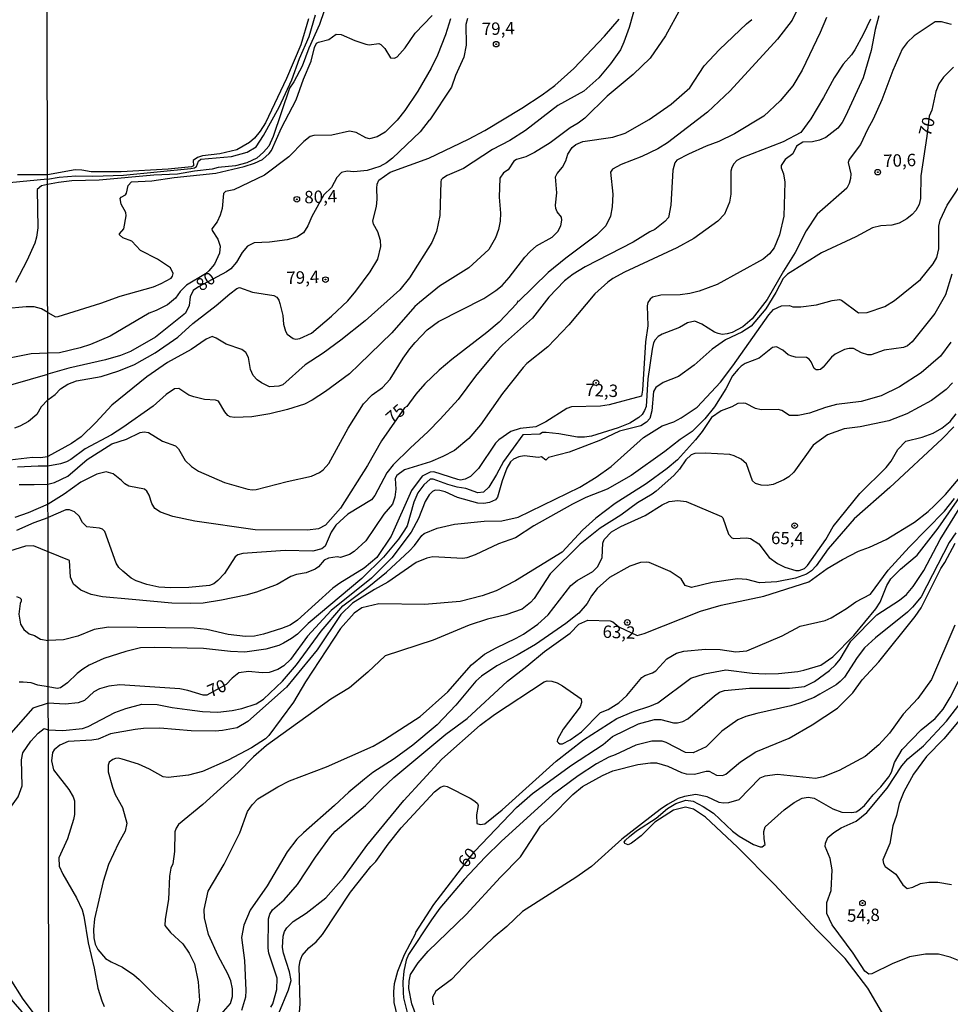
# Model space of a CAD drawing. Extents: x 183118 to 185535, y 1674282 to 1677059.
# Drawn here: x 183597 to 183785, y 1675658 to 1675857 of the extents above; entities that cross this region are included whole.
import ezdxf
from ezdxf.enums import TextEntityAlignment as Align

# ---------------------------------------------------------------- set-up
doc = ezdxf.new("R2010")
doc.units = 0
doc.header["$MEASUREMENT"] = 0
doc.layers.get('0').update_dxf_attribs({"linetype": 'CONTINUOUS'})
for name, color, linetype in [('IMAGEM', 7, 'CONTINUOUS'), ('V-CURVA_DE_NIVEL', 4, 'CONTINUOUS'), ('V-CURVA_MESTRA', 1, 'CONTINUOUS'), ('V-PONTO_DE_APARELHO', 4, 'CONTINUOUS'), ('V-TEXTO_DE_ALTIMETRIA', 7, 'CONTINUOUS'), ('X-LIMITE_1000', 7, 'CONTINUOUS')]:
    doc.layers.add(name, color=color, linetype=linetype)
picture_1 = doc.add_image_def('image1.jpg', size_in_pixel=(4027, 4628))

# ---------------------------------------------------------------- blocks, each defined once
blk = doc.blocks.new('805')
at = {"color": 0, "linetype": 'ByBlock', "lineweight": -2}
for radius in [0.562, 0.0806]:
    blk.add_circle((0, 0), radius, dxfattribs=at)

msp = doc.modelspace()

# ---------------------------------------------------------------- linework, layer by layer
at = {"layer": 'V-CURVA_DE_NIVEL'}
for points in [[(183723.25, 1675867.26), (183719.88, 1675855.28), (183718.82, 1675852.3), (183718.14, 1675850.81), (183716.13, 1675847.95), (183713.75, 1675845.13), (183710.78, 1675842.42), (183705.54, 1675839.57), (183699, 1675834.52), (183695.85, 1675832.48), (183692.33, 1675830.66), (183686.5, 1675826.89), (183683.21, 1675825.46), (183682.23, 1675824.86), (183681.97, 1675824.56), (183681.93, 1675824.16), (183681.7, 1675817.37), (183681, 1675814.16), (183680.06, 1675811.91), (183675.62, 1675804.8), (183673.66, 1675802.39), (183666.62, 1675796.14), (183661.75, 1675792.23), (183658.17, 1675789.61), (183654.53, 1675787.29), (183650, 1675783.26), (183649.21, 1675782.97), (183647.37, 1675782.84), (183645.72, 1675783.62), (183644.83, 1675784.25), (183644.05, 1675785.14), (183643.53, 1675786.35), (183643.1, 1675788.74), (183642.55, 1675789.73), (183641.73, 1675790.36), (183638.57, 1675791.43), (183636.56, 1675792.68), (183635.76, 1675792.96), (183634.6, 1675792.44), (183631.55, 1675790.39), (183626.79, 1675787.74), (183622.58, 1675784.86), (183615.54, 1675779.13), (183612.31, 1675775.64), (183609.37, 1675772.78), (183607.4, 1675771.38), (183602.64, 1675768.78)], [(183730.24, 1675859.11), (183727.25, 1675853.6), (183724.16, 1675849.12), (183720.69, 1675845.79), (183715.44, 1675841.47), (183710.98, 1675837.02), (183709.63, 1675835.97), (183707.99, 1675835.05), (183703.94, 1675832.02), (183700.78, 1675830.08), (183699.06, 1675829.23), (183697.18, 1675828.68), (183696.65, 1675828.34), (183695.46, 1675826.62), (183694.54, 1675825.96), (183693.8, 1675824.88), (183693.67, 1675821.06), (183693.96, 1675817.86), (183693.89, 1675816.21), (183693.53, 1675814.55), (183692.94, 1675812.9), (183691.58, 1675810.5), (183687.58, 1675806.82), (183681.67, 1675803.16), (183677.61, 1675799.87), (183676.68, 1675799.04), (183672.02, 1675793.7), (183665.46, 1675787.34), (183663.5, 1675785.48), (183658.67, 1675781.88), (183655.94, 1675780.12), (183654.43, 1675779.36), (183650.98, 1675778.27), (183647.39, 1675777.4), (183643.75, 1675776.81), (183640.31, 1675776.67), (183639.43, 1675776.81), (183638.91, 1675777.07), (183638.32, 1675777.79), (183637.05, 1675779.93), (183636.43, 1675780.16), (183634.25, 1675780.31), (183632.08, 1675780.8), (183631.09, 1675781.16), (183629.08, 1675782.47), (183628.16, 1675782.4), (183626.53, 1675781.31), (183623.86, 1675778.94), (183617.74, 1675774.61), (183615.47, 1675773.17), (183610.13, 1675770.33), (183607.28, 1675768.17), (183606.37, 1675767.68), (183605.19, 1675767.31), (183602.65, 1675766.84)], [(183658.39, 1675858.66), (183657.4, 1675855.87), (183655.28, 1675851.14), (183653.93, 1675847.5), (183652.26, 1675844.35), (183651.4, 1675843.07), (183648.07, 1675833.33), (183647.19, 1675831.36), (183646.15, 1675830.13), (183644.82, 1675828.93), (183642.78, 1675828), (183640.5, 1675827.41), (183636.96, 1675827.05), (183635.77, 1675826.75), (183632.23, 1675826.34), (183628.75, 1675825.69), (183623.99, 1675825.51), (183612.95, 1675824.5), (183607.49, 1675824.35), (183604.79, 1675824.03), (183602.56, 1675823.6)], [(183602.56, 1675824.68), (183604.91, 1675825.08), (183608.27, 1675825.39), (183611.71, 1675825.28), (183617.9, 1675825.49), (183631.48, 1675826.87), (183632.24, 1675827.01), (183632.6, 1675827.24), (183633.03, 1675828.36), (183633.52, 1675828.75), (183639.69, 1675829.28), (183642.84, 1675830.16), (183644.67, 1675831.22), (183646.16, 1675833.51), (183649.27, 1675839.21), (183651.84, 1675844.74), (183653.42, 1675849.06), (183655.36, 1675853.49), (183656.61, 1675857.83)], [(183683.88, 1675857.03), (183682.85, 1675853.83), (183681.24, 1675849.72), (183679.99, 1675847.08), (183677.27, 1675842.44), (183674.64, 1675838.54), (183673.07, 1675836.61), (183670.69, 1675834.2), (183669.06, 1675833.23), (183667.52, 1675832.85), (183666.8, 1675833.02), (183664.81, 1675834.09), (183663.51, 1675834.37), (183659.89, 1675833.58), (183656.32, 1675833.5), (183655.54, 1675833.31), (183654.29, 1675832.32), (183651.24, 1675829.21), (183646.34, 1675825.49), (183640.18, 1675822.59), (183638.45, 1675822.25), (183638.05, 1675821.83), (183637.77, 1675818.82), (183637.36, 1675817.48), (183636.8, 1675816.12), (183635.74, 1675814.67), (183635.77, 1675814.38), (183636.89, 1675812.62), (183637.4, 1675811.23), (183637.23, 1675809.78), (183636.27, 1675807.6), (183635.13, 1675806.25), (183634.4, 1675805.62), (183630.57, 1675803.35), (183629.29, 1675802.08), (183628.37, 1675800.69), (183626.79, 1675799.35), (183624.48, 1675798.2), (183623.06, 1675797.71), (183615.21, 1675793.03), (183611.21, 1675791.34), (183609.17, 1675790.68), (183604.95, 1675789.71), (183602.61, 1675789.62)], [(183759.74, 1675857.32), (183758.46, 1675854.3), (183754.8, 1675846.69), (183752.9, 1675843.55), (183750.35, 1675840.47), (183747.1, 1675837.39), (183741.14, 1675833.86), (183737.96, 1675832.3), (183735.45, 1675831.39), (183731.86, 1675829.74), (183729.53, 1675828.52), (183729.1, 1675828.02), (183728.7, 1675826.51), (183728.34, 1675819.44), (183727.86, 1675817), (183727.08, 1675816.17), (183725.07, 1675814.57), (183724.09, 1675814.11), (183720.7, 1675811.99), (183711.01, 1675807.06), (183708.58, 1675805.56), (183706.86, 1675804.19), (183703.67, 1675800.89), (183700.39, 1675796.69), (183694.38, 1675791.31), (183692.86, 1675789.73), (183688.92, 1675784.96), (183685.4, 1675780.28), (183681.75, 1675776.31), (183679.37, 1675773.83), (183675.7, 1675770.49), (183672.28, 1675767.08), (183670.99, 1675765.5), (183668.61, 1675760.92), (183667.89, 1675760.04), (183663.12, 1675757.13), (183660.71, 1675754.94), (183659.81, 1675753.56), (183658.58, 1675750.74), (183657.92, 1675750.17), (183656.06, 1675749.71), (183650.48, 1675749.86), (183641.95, 1675749.23), (183640.96, 1675748.93), (183640.44, 1675748.59), (183638.26, 1675745.2), (183636.94, 1675743.76), (183636.12, 1675743.14), (183635.27, 1675742.81), (183631.1, 1675742.39), (183627.47, 1675742.33), (183625.05, 1675742.47), (183622.59, 1675742.98), (183620.42, 1675743.7), (183619.46, 1675744.26), (183617.73, 1675745.66)], [(183656.42, 1675851.25), (183656.85, 1675852.1), (183657.22, 1675852.36), (183659.29, 1675852.87), (183660.77, 1675853.91), (183661.8, 1675853.89), (183664.56, 1675852.66), (183666.75, 1675851.92), (183667.44, 1675851.79), (183669.37, 1675852.03), (183669.83, 1675851.89), (183670.62, 1675851.06), (183671.77, 1675849.2), (183672.59, 1675849.11), (183673.09, 1675849.35), (183674.73, 1675851.16), (183676.71, 1675854.13), (183680.17, 1675857.7)], [(183770.28, 1675857.65), (183769.56, 1675854.89), (183768.74, 1675850.67), (183767.12, 1675845.11), (183763.54, 1675837.39), (183762.86, 1675836.15), (183761.98, 1675835.02), (183759.59, 1675833.11), (183758.27, 1675832.54), (183756.91, 1675832.22), (183754.97, 1675832.19), (183753.65, 1675831.37), (183752.89, 1675829.79), (183751.34, 1675828.64), (183750.54, 1675827.49), (183750.57, 1675826.97), (183751.06, 1675825.77), (183751.32, 1675824.09), (183751.09, 1675817.28), (183750.24, 1675813.5), (183749.12, 1675810.88), (183748.21, 1675809.64), (183746.92, 1675808.55), (183737.67, 1675803.48), (183734.02, 1675802.13), (183732.12, 1675801.67), (183730.21, 1675801.41), (183726.27, 1675801.29), (183724.58, 1675800.93), (183724.11, 1675800.54), (183723.68, 1675799.82), (183723.55, 1675799.16), (183723.66, 1675795.14), (183723.19, 1675791.88), (183722.6, 1675782.16), (183722.38, 1675780.97), (183715.85, 1675779.18), (183714.13, 1675778.95), (183708.3, 1675778.82), (183707.35, 1675778.49), (183703.06, 1675775.76), (183701.08, 1675774.75), (183697.91, 1675774.43), (183696.04, 1675773.83), (183693.6, 1675772.18), (183692.95, 1675771.48), (183689.49, 1675766.38), (183687.9, 1675764.77), (183686.84, 1675764.2), (183685.85, 1675764.01)], [(183602.63, 1675780.22), (183604.11, 1675781.32), (183605.2, 1675782.43), (183606.64, 1675783.39), (183608.42, 1675784.02), (183613.41, 1675784.93), (183616.98, 1675786.03), (183620.11, 1675787.37), (183624.3, 1675789.69), (183628.82, 1675792.88), (183631.86, 1675795.61), (183636.6, 1675799.26), (183639.32, 1675801.6), (183640.73, 1675802.66), (183641.26, 1675802.85), (183643.9, 1675801.89), (183648.25, 1675801.26), (183648.85, 1675800.89), (183649.24, 1675800.34), (183649.46, 1675799.62), (183650.03, 1675797.19), (183650.17, 1675795.44), (183650.57, 1675794.05), (183650.94, 1675793.43), (183652.09, 1675792.55), (183652.65, 1675792.45), (183653.47, 1675792.55), (183655.81, 1675793.68), (183659.82, 1675797.09), (183663.15, 1675800.19), (183664.79, 1675802.14), (183667.65, 1675806.04), (183669.18, 1675808.58), (183669.77, 1675811.1), (183669.72, 1675812.32), (183669.23, 1675814.06), (183668.34, 1675815.66), (183668.17, 1675816.28), (183668.91, 1675819.19), (183669.05, 1675820.69), (183668.97, 1675822.9), (183669.07, 1675823.72), (183669.4, 1675824.51), (183671.71, 1675826.13), (183679.52, 1675828.96), (183687.46, 1675832.74), (183690.79, 1675834.54), (183698.27, 1675839.04), (183702.36, 1675841.74), (183704.91, 1675843.62), (183708.77, 1675847.03), (183714.9, 1675853.54), (183717.86, 1675857)], [(183602.65, 1675763.18), (183603.99, 1675763.52), (183606.67, 1675764.83), (183610.59, 1675768.18), (183615.55, 1675771.31), (183618.51, 1675772.31), (183621.26, 1675773.66), (183622.08, 1675773.73), (183622.91, 1675773.62), (183625.77, 1675771.85), (183628.4, 1675770.96), (183629, 1675770.36), (183630.32, 1675768.01), (183631.59, 1675766.8), (183633.01, 1675765.83), (183638.25, 1675763.54), (183642.98, 1675762.23), (183643.87, 1675762.04), (183644.67, 1675762.11), (183650.94, 1675763.76), (183655.82, 1675764.84), (183657.46, 1675765.59), (183658.19, 1675766.12), (183659.28, 1675767.36), (183663.2, 1675774.48), (183666.29, 1675779.39), (183668.08, 1675781.22), (183670.11, 1675782.7), (183671.68, 1675784.35), (183674.28, 1675788.6), (183675.68, 1675790.53), (183676.7, 1675791.79), (183679.16, 1675794.31), (183681.41, 1675796.04), (183690.58, 1675800.67), (183693, 1675802.26), (183694.31, 1675803.3), (183695.72, 1675804.89), (183698.84, 1675808.96), (183699.93, 1675810.14), (183701.23, 1675811.26), (183704.4, 1675813.04), (183705.5, 1675814.13), (183706.13, 1675815.31), (183706.34, 1675816.47), (183706.23, 1675817.04), (183705.41, 1675818.11), (183705.12, 1675818.76), (183705.05, 1675819.49), (183705.3, 1675821.95), (183705.07, 1675825.16), (183705.4, 1675825.85), (183706.42, 1675827.11), (183707.1, 1675828.41), (183707.56, 1675829.74), (183708.42, 1675831.1), (183709.15, 1675831.67), (183710.58, 1675832.27), (183716.63, 1675833.2), (183719.08, 1675833.99), (183723.91, 1675836.74), (183728.35, 1675839.81), (183732.17, 1675843.12), (183735.02, 1675847.56), (183738.12, 1675850.88), (183743.55, 1675856), (183744.64, 1675856.89)], [(183768.61, 1675856.98), (183767.14, 1675853.89), (183765.43, 1675850.8), (183764.77, 1675849.77), (183763.1, 1675847.87), (183761.26, 1675845.11), (183759.13, 1675841.19), (183756.52, 1675836.85), (183754.51, 1675834.1), (183750.99, 1675832.22), (183742.61, 1675829), (183741.65, 1675828.46), (183741.03, 1675827.81), (183740.61, 1675827.09), (183740.44, 1675826.34), (183740.42, 1675821.67), (183740.17, 1675820.04), (183739.15, 1675817.63), (183737.78, 1675816.21), (183732.92, 1675812.76), (183729.53, 1675810.84), (183718.97, 1675805.94), (183716.62, 1675804.67), (183715.62, 1675803.96), (183712.98, 1675801.62), (183707.74, 1675795.36), (183703.47, 1675790.88), (183699.28, 1675787.56), (183698.49, 1675786.71), (183694.33, 1675781.47), (183689.92, 1675775.17), (183687.53, 1675772.44), (183684.65, 1675770.03), (183682.29, 1675768.81), (183679.8, 1675767.7), (183674.6, 1675766.09), (183673.04, 1675764.95), (183672.68, 1675764.32), (183672.83, 1675762.19), (183672.66, 1675760.62), (183672.15, 1675759.18), (183670.42, 1675757.18), (183666.76, 1675751.77), (183664.41, 1675749.61), (183663.48, 1675749.05), (183661.67, 1675748.45), (183661.01, 1675748.55), (183659.26, 1675748.29), (183658.4, 1675747.86), (183657.2, 1675746.55), (183656.57, 1675746.08), (183654.76, 1675745.3), (183652.8, 1675745.02), (183651.64, 1675744.62), (183648.87, 1675742.96), (183644.75, 1675741.45), (183642.56, 1675740.82), (183637.67, 1675739.8), (183633.95, 1675739.23), (183631.42, 1675739.12), (183627.61, 1675739.24), (183619.62, 1675739.93), (183613.67, 1675740.5), (183611.36, 1675740.99), (183609.26, 1675741.87), (183607.82, 1675743.08), (183607.2, 1675744.45), (183606.98, 1675747.85), (183602.67, 1675749.55)], [(183784.94, 1675855.89), (183782.91, 1675856.4), (183781.6, 1675856.42), (183777.37, 1675853.59), (183776, 1675852.23), (183774.99, 1675850.91), (183773.12, 1675846.61), (183770.86, 1675840.71), (183769.11, 1675836.78), (183767.98, 1675834.74), (183766.6, 1675831.69), (183764.28, 1675828.65), (183764.07, 1675828.1), (183764.6, 1675825.77), (183764.55, 1675824.84), (183764.31, 1675823.85), (183763.83, 1675822.89), (183757.82, 1675817.65), (183755.61, 1675814.31), (183753.4, 1675809.89), (183751.04, 1675806.19), (183747.72, 1675800.46), (183744.73, 1675796.53), (183742.82, 1675794.95), (183740.7, 1675793.8), (183739.66, 1675793.51), (183738.66, 1675793.42), (183737.83, 1675793.56), (183737.09, 1675793.85), (183734.55, 1675795.48), (183733.13, 1675796.05), (183731.69, 1675795.77), (183730.03, 1675794.78), (183726.53, 1675793.48), (183725.75, 1675792.96), (183725.12, 1675792.33), (183724.78, 1675791.7), (183724.54, 1675790.44), (183723.7, 1675784.44), (183723.3, 1675778.9), (183723.02, 1675778.05), (183722.52, 1675777.25), (183721.85, 1675776.62), (183720.04, 1675775.52), (183717.7, 1675774.6), (183712.28, 1675772.87), (183710.88, 1675772.67), (183709.49, 1675772.7), (183705.68, 1675773.39), (183703.15, 1675773.66), (183702.44, 1675773.62), (183701.9, 1675773.26), (183698.46, 1675773.19), (183694.54, 1675767.79), (183693.15, 1675765.16), (183691.56, 1675762.61), (183690.51, 1675761.63), (183689.35, 1675761.49), (183686.95, 1675762.34), (183685.2, 1675762.6), (183683.32, 1675763.16), (183680.35, 1675764.25), (183679.76, 1675764.22), (183678.47, 1675763.07), (183677.3, 1675761.43), (183676.49, 1675759.61), (183675.1, 1675754.81), (183674.57, 1675753.92), (183673.38, 1675752.12)], [(183602.6, 1675797.8), (183604.14, 1675796.93), (183604.71, 1675797.02), (183613.32, 1675799.72), (183617.24, 1675801.13), (183623.95, 1675803.03), (183625.5, 1675803.66), (183627.48, 1675804.74), (183627.8, 1675805.17), (183627.91, 1675805.72), (183627.37, 1675806.86), (183624.73, 1675808.59), (183621.3, 1675810.34), (183619.56, 1675812.2), (183617.73, 1675812.86), (183617.06, 1675813.49), (183617.06, 1675813.68), (183617.95, 1675814.71), (183618.45, 1675817.32), (183618.39, 1675817.97), (183617.44, 1675819.69), (183617.24, 1675820.82), (183617.4, 1675821.11), (183618.26, 1675821.52), (183618.52, 1675821.87), (183618.82, 1675823.44), (183619.53, 1675824.16), (183623.58, 1675824.38), (183628.14, 1675825.02), (183636.5, 1675825.89), (183642.21, 1675827.27), (183644.35, 1675827.91), (183645.95, 1675828.68), (183647.27, 1675829.86), (183647.76, 1675830.52), (183649.75, 1675835.03), (183652.73, 1675840.69), (183654.2, 1675844.88), (183655.78, 1675848.51), (183656.42, 1675851.25)], [(183602.56, 1675824.68), (183594.89, 1675823.99)], [(183602.56, 1675823.6), (183601.32, 1675823.37), (183600.45, 1675822.61), (183600.59, 1675814.9), (183600.37, 1675813.01), (183600.02, 1675811.83), (183598.41, 1675808.23), (183596.07, 1675803.86)], [(183602.72, 1675713.69), (183605.67, 1675713.51), (183609.59, 1675713.96), (183610.76, 1675714.36), (183616.17, 1675717.18), (183618.33, 1675718.01), (183621.61, 1675718.88), (183624.69, 1675718.81), (183627.68, 1675718.17), (183630.75, 1675717.75), (183633.84, 1675717.39), (183636.91, 1675717.24), (183639.84, 1675717.58), (183641.79, 1675717.98), (183644.63, 1675718.92), (183646.11, 1675719.85), (183649.94, 1675723.52), (183652.77, 1675726.76), (183657.79, 1675733.56), (183662.15, 1675738.66), (183667.37, 1675742.55), (183670.96, 1675745.48), (183675.57, 1675749.77), (183676.59, 1675750.85), (183678.08, 1675752.88), (183678.57, 1675753.29), (183681.15, 1675754.31), (183684.64, 1675755.13), (183690.64, 1675755.76), (183694.22, 1675755.79), (183697.53, 1675756.57), (183709.93, 1675762.6), (183713.27, 1675764.63), (183716.29, 1675766.76), (183722.78, 1675772.59), (183726.57, 1675775), (183728.88, 1675775.8), (183730.37, 1675776.56), (183733.59, 1675778.71), (183738.35, 1675783.81), (183740.84, 1675787.1), (183748.06, 1675797.34), (183749, 1675798.4), (183750.66, 1675799.2), (183752.25, 1675799.23), (183752.92, 1675798.96), (183754.52, 1675798.94), (183757.67, 1675799.39), (183760.85, 1675800.24), (183762.31, 1675800.44), (183762.71, 1675800.33), (183766.18, 1675797.75), (183767.94, 1675797.79), (183771.51, 1675799.04), (183773.46, 1675800.24), (183778.68, 1675804.51), (183781.22, 1675807.66), (183781.96, 1675808.92), (183782.4, 1675810.68), (183782.37, 1675815.21), (183782.64, 1675816.41), (183784.05, 1675819.44), (183787.88, 1675825.22)], [(183785, 1675805.54), (183783.73, 1675801.36), (183781.54, 1675797.6), (183776.97, 1675791.93), (183776.02, 1675791.09), (183775.25, 1675790.78), (183771.33, 1675790.24), (183768.71, 1675789.3), (183768.08, 1675789.27), (183766.76, 1675789.67), (183765.16, 1675790.55), (183764.28, 1675790.56), (183763.35, 1675790.35), (183761.49, 1675789.41), (183760.72, 1675788.8), (183759.07, 1675786.78), (183758.5, 1675786.35), (183758.1, 1675786.25), (183757.62, 1675786.26), (183757.21, 1675786.55), (183756.61, 1675787.9), (183756.22, 1675788.4), (183755.66, 1675788.76), (183753.46, 1675788.85), (183752.72, 1675789.02), (183752.01, 1675789.28), (183750.87, 1675790.21), (183749.64, 1675790.89), (183748.83, 1675790.76), (183746.1, 1675788.6), (183743.3, 1675787.53), (183742.5, 1675787.03), (183741.86, 1675786.39), (183740.78, 1675785.05), (183739.42, 1675782.41), (183737.15, 1675778.82), (183735.16, 1675776.37), (183733.51, 1675774.69), (183732.58, 1675773.85), (183730.19, 1675772.24), (183727.12, 1675769.81), (183720.32, 1675764.95), (183715.47, 1675762.21), (183711.17, 1675760.53)], [(183602.6, 1675797.8), (183601.37, 1675798.54), (183599.85, 1675798.95), (183598.27, 1675798.95), (183593.85, 1675798.53), (183582.48, 1675797.06), (183575.93, 1675795.84), (183564.26, 1675792.28), (183557.18, 1675790.51), (183544.66, 1675787.08), (183538.14, 1675784.9), (183520.7, 1675779.47), (183514.44, 1675778.08), (183507.1, 1675776.95), (183501.66, 1675775.75), (183498.66, 1675774.73), (183491.62, 1675771.89), (183489.56, 1675770.43), (183488.73, 1675769.36), (183487.29, 1675765.45), (183484.17, 1675753.87), (183482.19, 1675748.09)], [(183784.79, 1675791.84), (183782.71, 1675789), (183778.83, 1675785.67), (183774.42, 1675782.83), (183770.74, 1675781.05), (183766.7, 1675779.85), (183761.75, 1675779.29), (183759.53, 1675778.7), (183756.26, 1675777.5), (183754.01, 1675777.07), (183752.24, 1675777.08), (183750.67, 1675778.08), (183749.94, 1675778.28), (183746.5, 1675778.17), (183745.41, 1675778.48), (183743.45, 1675779.46), (183743.01, 1675779.52), (183741.82, 1675779.48), (183740.62, 1675778.82), (183738.44, 1675778.02), (183736.51, 1675776.64), (183734.64, 1675773.86), (183733.29, 1675772.15), (183729.64, 1675768.14), (183727.59, 1675766.34), (183723.33, 1675763.25), (183717.06, 1675759.32), (183713.17, 1675756.37), (183710.49, 1675753.93), (183706.4, 1675749.51), (183697, 1675743.71), (183693.09, 1675741.73), (183690.25, 1675740.71), (183685.83, 1675739.53), (183678.62, 1675738.97), (183669.43, 1675739.06), (183666, 1675738.3), (183664.43, 1675737.19), (183661.66, 1675734.08), (183654.58, 1675723.38), (183652.18, 1675719.23)], [(183602.61, 1675789.62), (183599.28, 1675789.51), (183584.3, 1675786.56)], [(183785.11, 1675783.65), (183783.88, 1675782.32), (183780.88, 1675780.07), (183775.94, 1675777.38), (183772.26, 1675775.96), (183766.47, 1675774.77), (183763.28, 1675774.37), (183759.93, 1675773.18), (183757.02, 1675771.07), (183753.12, 1675765.63), (183752.12, 1675764.72), (183751.12, 1675764.09), (183748.92, 1675763.15), (183747.75, 1675762.95), (183746.55, 1675763.04), (183745.39, 1675763.34), (183744.78, 1675763.9), (183743.56, 1675767.28), (183742.5, 1675768.22), (183741.07, 1675768.93), (183740.23, 1675769.2), (183735.24, 1675769.46), (183733.17, 1675769.38), (183732.4, 1675769.14), (183731.32, 1675768.14), (183730.07, 1675766.22), (183728.93, 1675764.94), (183725.37, 1675761.79), (183724.57, 1675761.18), (183721.55, 1675759.46), (183718.22, 1675756.94), (183714.05, 1675754.33), (183710.04, 1675751.14), (183703.94, 1675745.16), (183700.71, 1675740.19), (183700.01, 1675739.36)], [(183602.63, 1675780.22), (183601.28, 1675778.8), (183600.39, 1675777.25), (183598.71, 1675775.86), (183596.98, 1675774.89), (183595.89, 1675774.47)], [(183785.41, 1675774.8), (183783.03, 1675772.38), (183772.52, 1675762.53), (183765.31, 1675756.25), (183760.04, 1675750.15), (183757.64, 1675746.72), (183756.7, 1675745.75), (183755.71, 1675745.06), (183753.44, 1675744.29), (183749.69, 1675743.53), (183746.2, 1675743.3), (183743.63, 1675743.99), (183741.73, 1675744.13), (183736.66, 1675743.41), (183732.45, 1675742.36), (183731.19, 1675742.78), (183730.39, 1675744.1), (183728.16, 1675745.6), (183723.91, 1675747.43), (183723.32, 1675747.5), (183722.21, 1675747.41), (183720.03, 1675746.71), (183715.95, 1675744.36), (183713.46, 1675742.18), (183712.33, 1675740.68), (183711.44, 1675739.12), (183709.78, 1675737.19), (183707.14, 1675735.11), (183701.03, 1675730.91), (183697.3, 1675728.71), (183693.2, 1675726.57), (183690.11, 1675724.51), (183688.98, 1675723.51), (183684.94, 1675718.65), (183681.15, 1675714.67), (183676.26, 1675710.56), (183672.47, 1675707.8), (183668.18, 1675705.06), (183666.5, 1675703.73), (183663.36, 1675701.12), (183660.48, 1675698.41), (183654.19, 1675692.94), (183652.88, 1675691.64), (183650.93, 1675689.11), (183646.84, 1675682.19), (183643.46, 1675677.32), (183642.17, 1675674.28), (183641.68, 1675671.79), (183642.29, 1675667.2), (183642.57, 1675661.11), (183642.47, 1675659.8), (183641.71, 1675657.09)], [(183753.9, 1675725.47), (183755.14, 1675725.68), (183758.57, 1675726.7), (183761.01, 1675728.37), (183765.21, 1675732.71), (183769.63, 1675738.05), (183770.53, 1675739.41), (183771.91, 1675742.78), (183772.71, 1675744.12), (183774.62, 1675746.07), (183778.01, 1675748.88), (183782.25, 1675754.32), (183793.11, 1675769.99)], [(183592.6, 1675767.84), (183599.52, 1675768.63), (183601.08, 1675768.61), (183602.64, 1675768.78)], [(183602.65, 1675766.84), (183600.66, 1675766.86), (183596.48, 1675766.61)], [(183685.85, 1675764.01), (183685.31, 1675764.13), (183680.52, 1675765.67), (183679.73, 1675765.63), (183678.15, 1675764.83), (183676.02, 1675761.96), (183671.88, 1675752.71)], [(183721.5, 1675732.73), (183722.94, 1675733.08), (183734.29, 1675737.62), (183738.49, 1675738.82), (183747.07, 1675740.63), (183756.12, 1675743.52), (183759.86, 1675746.19), (183762.95, 1675748.02), (183766.17, 1675749.72), (183768.39, 1675750.54), (183771.72, 1675752.06), (183777.44, 1675755.55), (183780.24, 1675757.72), (183781.48, 1675758.88), (183783.74, 1675761.11), (183786.65, 1675764.6)], [(183596.82, 1675763.17), (183599.86, 1675763.13), (183602.65, 1675763.18)], [(183649.25, 1675656.58), (183651.19, 1675661.28), (183651.69, 1675663.15), (183651.37, 1675664.86), (183650.17, 1675668.67), (183649.97, 1675669.77), (183650.09, 1675672.09), (183650.38, 1675673.03), (183650.82, 1675673.74), (183652.15, 1675675.03), (183654.77, 1675676.69), (183658.68, 1675679.81), (183662.27, 1675683.83), (183667.01, 1675690.37), (183674.47, 1675699.41), (183682.11, 1675707.77), (183689.87, 1675714.65), (183692.74, 1675716.75), (183702.78, 1675723.37), (183703.37, 1675723.58), (183704.27, 1675723.49), (183705.37, 1675723.15), (183706.45, 1675722.58), (183710.2, 1675719.91), (183710.31, 1675719.2), (183710.05, 1675718.33), (183706.61, 1675713.81), (183705.45, 1675711.74), (183705.41, 1675711.35), (183705.64, 1675711.04), (183705.94, 1675710.84), (183706.45, 1675710.84), (183708.03, 1675711.65), (183710.29, 1675713.29), (183714.15, 1675717.15), (183715.68, 1675717.76), (183717.79, 1675719.1), (183719.44, 1675720.63), (183722.44, 1675724.2), (183723.08, 1675724.64), (183724.6, 1675725.16), (183725.3, 1675725.56), (183727.53, 1675728), (183729.42, 1675729.14), (183730.93, 1675729.57), (183735.31, 1675729.91), (183738.27, 1675729.85), (183741.41, 1675729.41), (183743.67, 1675729.61), (183750.76, 1675732.65), (183754.41, 1675734.6), (183759.47, 1675735.74), (183760.63, 1675736.27), (183763.76, 1675738.12), (183765.62, 1675739.5), (183768.56, 1675741), (183772.15, 1675745.85), (183776.37, 1675750.52), (183783.52, 1675757.76), (183785.55, 1675760.35)], [(183711.17, 1675760.53), (183708.47, 1675759.17), (183700.65, 1675754.79), (183696.95, 1675752.39), (183693.51, 1675751.18), (183688.84, 1675748.99), (183687.17, 1675748.33)], [(183610.51, 1675754.59), (183609.61, 1675755.47), (183608.93, 1675756.73), (183608.03, 1675757.65), (183606.98, 1675758.04), (183606.23, 1675758.04), (183602.66, 1675756.48)], [(183596.34, 1675753.95), (183599.86, 1675755.45), (183602.66, 1675756.48)], [(183617.73, 1675745.66), (183616.97, 1675746.42), (183616.42, 1675747.25), (183614.15, 1675753.68), (183613.66, 1675754.11), (183613.03, 1675754.34), (183610.51, 1675754.59)], [(183671.88, 1675752.71), (183669, 1675748.45), (183666.45, 1675746.27), (183661.5, 1675743.22), (183660.14, 1675742.21), (183653, 1675735.82), (183651.48, 1675734.81), (183649.77, 1675734.09), (183646.14, 1675732.94), (183644.32, 1675732.57), (183642.51, 1675732.5), (183639.02, 1675732.9), (183634.72, 1675733.91), (183632.17, 1675734.18), (183614.89, 1675734.37), (183611.99, 1675733.89), (183608.66, 1675732.54), (183605.76, 1675731.8), (183602.7, 1675731.71)], [(183673.38, 1675752.12), (183670.33, 1675748.52), (183666, 1675744.19), (183655.17, 1675735.11), (183653, 1675732.97), (183651.81, 1675732.08), (183650.16, 1675731.18)], [(183785.79, 1675753.4), (183784.49, 1675751.42), (183778.82, 1675740.51), (183777.09, 1675738.41), (183776.05, 1675737.39), (183769.62, 1675732.21), (183767.39, 1675730.2), (183765.92, 1675728.28), (183763.32, 1675724.29), (183762.49, 1675723.42), (183761.64, 1675722.74), (183758.39, 1675720.85), (183757.2, 1675720.22), (183754.24, 1675719.05), (183752.49, 1675718.5), (183745.63, 1675716.99), (183743.47, 1675716.38), (183741.81, 1675715.69), (183738.62, 1675713.38), (183735.42, 1675710.25), (183732.81, 1675709.02)], [(183602.67, 1675749.55), (183599.72, 1675750.78), (183598.15, 1675750.69), (183591.41, 1675748.61)], [(183677.64, 1675654.06), (183676.07, 1675658.4), (183675.45, 1675661.53), (183675.49, 1675663.01), (183675.79, 1675664.34), (183677.36, 1675666.71), (183679.33, 1675669.05), (183687.05, 1675676.44), (183693.94, 1675683.99), (183697.95, 1675688.07), (183702.02, 1675694.23), (183704.06, 1675696.07), (183708.55, 1675700.64), (183710.52, 1675702.23), (183714.51, 1675704.5), (183716.63, 1675705.38), (183721.64, 1675706.66), (183724.23, 1675707.03), (183725.4, 1675707), (183727.7, 1675706.38), (183730.49, 1675705.1), (183731.41, 1675704.83), (183733.09, 1675704.77), (183735.45, 1675705.34), (183736.06, 1675705.31), (183737.55, 1675704.52), (183738.73, 1675704.45), (183739.41, 1675704.75), (183742.39, 1675707.21), (183745.43, 1675709.21), (183752.15, 1675712.01), (183756.83, 1675714.7), (183761.9, 1675718.02), (183765.03, 1675721.17), (183766.9, 1675723.75), (183770.25, 1675727.36), (183777.6, 1675736.52), (183778.82, 1675738.3), (183782.78, 1675746.24), (183783.59, 1675747.44), (183785.7, 1675751.31)], [(183687.17, 1675748.33), (183686.34, 1675748.22), (183680.32, 1675748.56), (183679.05, 1675748.32), (183676.94, 1675747.44), (183671.2, 1675743.45), (183668.54, 1675741.99), (183664.06, 1675739.19), (183661.75, 1675736.94), (183656.96, 1675729.81), (183650.77, 1675722.31), (183642.95, 1675715.38), (183640.85, 1675714.11), (183637.86, 1675713.51), (183636.35, 1675713.4), (183631.54, 1675713.48), (183625.21, 1675714.01), (183621.91, 1675713.93), (183620.25, 1675713.72), (183615.3, 1675712.88), (183612.81, 1675711.82), (183611.48, 1675711.56), (183606.75, 1675711.34), (183605.05, 1675710.61), (183603.93, 1675709.67), (183603.6, 1675709.14), (183603.36, 1675707.41), (183603.77, 1675705.58), (183606.85, 1675701.66), (183607.75, 1675700.14), (183608.02, 1675699.34), (183608, 1675696.58), (183607.79, 1675695.62), (183606.56, 1675691.72), (183604.85, 1675687.84), (183604.94, 1675686.17), (183605.63, 1675684.57), (183608.39, 1675679.79), (183609.53, 1675677.36), (183609.9, 1675676.08), (183610.75, 1675670.76), (183611.95, 1675665.64), (183612.72, 1675661.57), (183613.49, 1675659.03), (183614.02, 1675657.9)], [(183596.3, 1675740.54), (183596.97, 1675740.3), (183597.24, 1675740.02), (183597.24, 1675739.63), (183597.05, 1675739.15), (183596.77, 1675736.98), (183597.09, 1675734.98), (183597.81, 1675733.89), (183598.84, 1675733.01), (183599.96, 1675732.69), (183601.12, 1675731.99), (183602.7, 1675731.71)], [(183700.01, 1675739.36), (183698.3, 1675737.99), (183695, 1675736.87), (183691.29, 1675735.96), (183687.61, 1675734.79), (183680.34, 1675731.79), (183670.67, 1675728.59)], [(183707.97, 1675733.18), (183709.73, 1675734.99), (183711.55, 1675735.76), (183716.1, 1675735.66), (183716.64, 1675735.42), (183717.85, 1675734.46), (183721.5, 1675732.73)], [(183785.59, 1675734.76), (183780.91, 1675723.85), (183778.16, 1675719.98), (183775.17, 1675716.86), (183772.42, 1675713.03), (183770.26, 1675710.66), (183767.48, 1675708.32), (183762.25, 1675705.51), (183759.03, 1675704.23), (183757.49, 1675703.88), (183749.82, 1675704.66), (183747.28, 1675704.33), (183746.28, 1675703.96), (183742, 1675699.58), (183739.96, 1675698.93), (183738.96, 1675698.87), (183738.08, 1675699.04), (183735.65, 1675700.14), (183733.32, 1675700.62), (183731.07, 1675700.25), (183729.81, 1675699.83), (183727.64, 1675698.63)], [(183647.59, 1675657.78), (183648.02, 1675658.45), (183648.85, 1675661.32), (183648.89, 1675663.58), (183647.22, 1675668.65), (183647.06, 1675669.68), (183647.11, 1675675.55), (183647.41, 1675676.51), (183647.95, 1675677.39), (183650.29, 1675679.42), (183652.97, 1675682.49), (183656.6, 1675688.03), (183659.65, 1675692.2), (183660.62, 1675693.27), (183666.73, 1675698.43), (183669.98, 1675701.81), (183672.4, 1675704.08), (183682.92, 1675712.8), (183687.19, 1675715.93), (183695.38, 1675723.5), (183699.29, 1675726.49), (183702.85, 1675729.48), (183707.97, 1675733.18)], [(183650.16, 1675731.18), (183649.2, 1675730.71), (183646.61, 1675729.94), (183642.34, 1675729.35), (183639.46, 1675729.47), (183634.06, 1675730.08), (183624.23, 1675730.29), (183621.3, 1675730.2), (183618.34, 1675729.46), (183613.9, 1675728.06), (183610.96, 1675726.7), (183609.7, 1675725.91), (183608.55, 1675725.03), (183606.62, 1675723.14), (183605.18, 1675722.13), (183604.52, 1675722.02), (183602.71, 1675722.34)], [(183670.67, 1675728.59), (183667.21, 1675725.32), (183663.47, 1675722.13), (183659.69, 1675719.89), (183646.72, 1675710.55), (183644.11, 1675708.22), (183641.05, 1675705.08), (183637.49, 1675701.82), (183633.89, 1675698.6), (183629.01, 1675694.59), (183628.52, 1675693.85), (183628.26, 1675693.09), (183628.17, 1675689.17), (183627.83, 1675686.65), (183627.47, 1675685.79), (183627.19, 1675684.19), (183626.94, 1675679.48), (183626.28, 1675675.52), (183626.25, 1675674.21), (183627.38, 1675672.8), (183629.89, 1675670.53), (183631.16, 1675668.65), (183632.24, 1675666.51), (183632.95, 1675662.9), (183633.22, 1675659.09), (183632.7, 1675656.58)], [(183653.21, 1675653.98), (183653.5, 1675658.46), (183653.3, 1675665.93), (183653.5, 1675667.1), (183653.91, 1675668.16), (183655.25, 1675669.75), (183656.78, 1675670.94), (183658.05, 1675672.41), (183663.7, 1675680.93), (183667.79, 1675686.14), (183668.77, 1675687.11), (183671.29, 1675690.64), (183673.93, 1675693.89), (183680.61, 1675701.18), (183681.85, 1675702.13), (183682.58, 1675702.37), (183683.21, 1675702.26), (183687.82, 1675699.93), (183688.79, 1675699.3), (183689.28, 1675698.8), (183689.42, 1675698.43), (183689.1, 1675696.54), (183689.2, 1675694.79), (183689.87, 1675694.58), (183690.77, 1675694.75), (183694.31, 1675697.52), (183705.15, 1675707.34), (183710.7, 1675711.65), (183717.4, 1675715.96), (183720.76, 1675717.38), (183724.08, 1675718.46), (183725.66, 1675719.14), (183732.33, 1675724.07)], [(183732.33, 1675724.07), (183735.1, 1675724.99), (183739.39, 1675725.76), (183744.72, 1675725.12), (183747.4, 1675724.95), (183750.05, 1675725.05), (183753.9, 1675725.47)], [(183602.71, 1675722.34), (183600.6, 1675722.65), (183599.23, 1675723.15), (183597.63, 1675723.28), (183596.82, 1675723.28)], [(183731.36, 1675699.49), (183732.78, 1675699.32), (183734.86, 1675698.23), (183736.93, 1675696.89), (183740.75, 1675693.25), (183742.1, 1675692.27), (183744.99, 1675690.56), (183746.3, 1675690.09), (183746.7, 1675690.08), (183747.33, 1675690.54), (183747.11, 1675691.72), (183747.09, 1675693.16), (183747.36, 1675694.12), (183751.19, 1675697.58), (183753.17, 1675699.02), (183754.83, 1675699.89), (183756.02, 1675700.09), (183757.21, 1675699.91), (183761, 1675697.74), (183762.81, 1675697.07), (183764.73, 1675697.02), (183765.69, 1675697.16), (183766.26, 1675697.47), (183767.36, 1675698.44), (183769.15, 1675700.6), (183770.68, 1675702.16), (183772.27, 1675704.2), (183772.8, 1675705.17), (183773.42, 1675707.1), (183774.96, 1675709.69), (183778.78, 1675713.65), (183781.62, 1675715.95), (183783.24, 1675717.86), (183784.65, 1675720.17), (183786.31, 1675723.46)], [(183652.18, 1675719.23), (183647.22, 1675712.53), (183646.52, 1675711.86), (183643.69, 1675710.03), (183639.01, 1675707.56), (183633.8, 1675705.25), (183631, 1675704.56)], [(183788.16, 1675717.57), (183783.38, 1675711.87), (183779.9, 1675708.27), (183777.23, 1675704.73), (183775.3, 1675701.19), (183774.39, 1675698.83), (183773.81, 1675696.43), (183773.08, 1675694.33), (183772.46, 1675690.76), (183771.1, 1675687.44), (183771.19, 1675686.71), (183771.58, 1675686.15), (183773.72, 1675684.56)], [(183602.81, 1675653.8), (183600.34, 1675655.83), (183597.67, 1675659.39), (183595.04, 1675663.55), (183592.53, 1675667.95), (183591.49, 1675670.91), (183591.57, 1675673.48), (183593.17, 1675678.43), (183593.41, 1675682.45), (183593.01, 1675686.57), (183592.29, 1675689.53), (183592.21, 1675691.74), (183593.96, 1675696.39), (183596.63, 1675700.19), (183597.43, 1675702.36), (183597.31, 1675707.63), (183597.55, 1675709.06), (183599.22, 1675711.39), (183600.66, 1675713.02), (183601.89, 1675713.92), (183602.72, 1675713.69)], [(183732.81, 1675709.02), (183731.24, 1675709.13), (183727.37, 1675711.13), (183726.54, 1675711.4), (183724.45, 1675711.36), (183721.27, 1675710.61), (183717.06, 1675708.62)], [(183717.06, 1675708.62), (183715.8, 1675708.18), (183713.33, 1675706.83), (183709.58, 1675704.38), (183704.46, 1675700.57), (183694.17, 1675691.22), (183690.88, 1675687.98), (183686.62, 1675683.47), (183681.73, 1675677.71), (183680.01, 1675675.37), (183675.38, 1675668.35), (183674.91, 1675667.22), (183674.43, 1675665.01), (183674.25, 1675662.84), (183674.28, 1675660.7), (183674.39, 1675659.63), (183675.47, 1675655.35)], [(183631, 1675704.56), (183626.89, 1675704.05), (183625.88, 1675704.18), (183623.14, 1675705.77), (183620.94, 1675706.78), (183617.62, 1675707.77), (183616.82, 1675707.94), (183616.25, 1675707.88), (183615.71, 1675707.71), (183615.03, 1675707.17), (183614.77, 1675706.56), (183614.81, 1675705.22), (183615.65, 1675702.14), (183616.24, 1675700.65), (183617.72, 1675698), (183618.58, 1675694.86), (183618.21, 1675693.23), (183616.86, 1675690.8), (183614.89, 1675686.53), (183613.82, 1675683.13), (183612.04, 1675675.57), (183611.86, 1675673.39), (183611.92, 1675671.75), (183612.18, 1675670.45), (183612.69, 1675669.38), (183614.28, 1675667.55), (183615.39, 1675666.88), (183617.69, 1675665.84), (183619.97, 1675664.29), (183621.04, 1675663.32), (183624.18, 1675660.2), (183628.62, 1675656.13)], [(183727.64, 1675698.63), (183726.14, 1675697.63), (183718.43, 1675691.61), (183712.28, 1675686.13), (183709.13, 1675683.87), (183698.41, 1675677.03), (183695.22, 1675674.05)], [(183719.15, 1675691.44), (183719.98, 1675692.2), (183721.35, 1675693.3), (183725.35, 1675695.87), (183727.64, 1675697.79), (183729.32, 1675698.83), (183731.36, 1675699.49)], [(183771.31, 1675656.08), (183768.07, 1675661.59), (183763.48, 1675667.58), (183757.76, 1675673.36), (183749.23, 1675682.51), (183741.79, 1675690), (183735.28, 1675696.05), (183732.87, 1675697.7), (183731.27, 1675698.06), (183728.87, 1675697.5), (183725.1, 1675695.09), (183722.3, 1675692.28), (183720.38, 1675690.81), (183719.7, 1675690.48), (183719.01, 1675690.77), (183718.89, 1675691.05), (183719.15, 1675691.44)], [(183773.72, 1675684.56), (183775.08, 1675682.44), (183775.97, 1675681.71), (183777.11, 1675681.94), (183778.68, 1675682.68), (183780.38, 1675682.96), (183782.16, 1675682.95)], [(183782.16, 1675682.95), (183784.92, 1675682.51)], [(183695.22, 1675674.05), (183692.48, 1675671.75), (183687.65, 1675667.08), (183684.04, 1675663.32), (183680.87, 1675660.96), (183680.26, 1675659.76), (183680.21, 1675659.29), (183680.46, 1675658.23)]]:
    msp.add_lwpolyline(points, dxfattribs=at)
at = {"layer": 'V-CURVA_MESTRA'}
for points in [[(183757, 1675865.37), (183752.78, 1675856.77), (183749.83, 1675852.93), (183740.27, 1675842.49), (183735.68, 1675838.21), (183727.65, 1675832.01), (183725.7, 1675830.8), (183722.49, 1675829.25), (183718.28, 1675827.68), (183716.51, 1675826.7), (183716.13, 1675826.15), (183716.63, 1675821.69), (183716.5, 1675819.12), (183716.13, 1675817.26), (183715.17, 1675815.32), (183713.31, 1675813.43), (183707.13, 1675808.8), (183703.57, 1675805.88), (183697.59, 1675800.07), (183697.44, 1675800.08), (183697.24, 1675799.64), (183693.66, 1675795.9), (183691.17, 1675793.76), (183684.16, 1675788.38), (183681.56, 1675786.2), (183678.68, 1675783.47), (183676.84, 1675781.38), (183675.07, 1675778.9), (183674.56, 1675778.57), (183669.91, 1675771.93), (183667.12, 1675767), (183661.64, 1675758.38), (183658.61, 1675754.95), (183657.2, 1675754.23), (183655.02, 1675753.92), (183644.47, 1675753.97), (183632.3, 1675755.78), (183627.83, 1675756.69), (183625.38, 1675757.55), (183624.24, 1675758.29), (183623.58, 1675759.3), (183623.07, 1675760.97), (183622.63, 1675761.81), (183622.11, 1675762.22), (183618.94, 1675762.81), (183618.13, 1675763.25), (183617.5, 1675763.95), (183615.81, 1675765.3), (183614.36, 1675765.73), (183612.54, 1675765.21), (183609.31, 1675763.62), (183605.9, 1675761.17), (183602.66, 1675759.21)], [(183655.19, 1675857.04), (183653.65, 1675851.77), (183650.8, 1675845.02), (183646.57, 1675836.08), (183645.47, 1675834.39), (183644.3, 1675832.96), (183643.31, 1675832.11), (183640.78, 1675830.63), (183637.31, 1675829.8), (183633.81, 1675829.4), (183632.85, 1675829.1), (183631.93, 1675828.49), (183632, 1675827.37), (183631.63, 1675827.2), (183626.87, 1675826.74), (183617.39, 1675826.2), (183611.34, 1675826.19), (183609.46, 1675826.52), (183608.17, 1675826.56), (183602.56, 1675825.6)], [(183687.3, 1675857.07), (183686.93, 1675855.92), (183687, 1675851.75), (183686.56, 1675849.28), (183684.88, 1675845.58), (183684.03, 1675843.25), (183679.68, 1675836.65), (183679.53, 1675836.63), (183677.76, 1675834.27), (183672.17, 1675828.95), (183670.94, 1675828.01), (183669.63, 1675827.26), (183667.05, 1675826.43), (183664.35, 1675826.2), (183663.03, 1675826.3), (183661.88, 1675826.04), (183660.92, 1675825.06), (183659.82, 1675823.03), (183658.32, 1675821.56), (183655.86, 1675817.16), (183655.05, 1675815.27), (183654.23, 1675813.88), (183652.84, 1675813.02), (183650.89, 1675812.5), (183647.31, 1675812), (183644.25, 1675811.85), (183642.92, 1675811.23), (183641.85, 1675809.93), (183640.69, 1675807.96), (183639.54, 1675806.61), (183638.7, 1675805.99), (183633.04, 1675803.03), (183631.96, 1675802.23), (183631.31, 1675800.99), (183631.11, 1675799.22), (183630.38, 1675797.69), (183624.33, 1675792.86), (183619.31, 1675789.96), (183617.28, 1675789.13), (183614.29, 1675788.3), (183606.84, 1675786.62), (183602.62, 1675785.42)], [(183785.33, 1675847.28), (183783.33, 1675845.24), (183782.35, 1675843.93), (183781.79, 1675842.38), (183780.93, 1675838.65), (183780.39, 1675837.41), (183779.96, 1675833.4), (183778.75, 1675825.38), (183778.65, 1675820.8), (183778.38, 1675819.59), (183777.73, 1675818.38), (183777, 1675817.57), (183775.91, 1675816.7), (183774.36, 1675815.84), (183772.92, 1675815.41), (183770.67, 1675815.27), (183769.01, 1675814.91), (183765.61, 1675813.07), (183758.71, 1675809.85), (183751.87, 1675805.58), (183750.96, 1675804.65), (183749.49, 1675801.85), (183747.47, 1675798.56), (183744.51, 1675795.05), (183742.63, 1675793.85), (183739.33, 1675792.29), (183736.65, 1675790.44), (183733, 1675787.19), (183729.83, 1675784.94), (183726.73, 1675783.71), (183725.31, 1675782.7), (183724.78, 1675781.92), (183724.46, 1675778.01), (183724.04, 1675776.46), (183723.43, 1675775.72), (183722.27, 1675775), (183717.95, 1675773.93), (183714.12, 1675772.09), (183707.77, 1675769.64), (183703.64, 1675768.6), (183703.12, 1675768.06), (183702.24, 1675768.73), (183701.61, 1675768.6), (183698.74, 1675768.89), (183697.61, 1675768.73), (183696.54, 1675768.23), (183695.97, 1675767.72), (183695.23, 1675766.43), (183694.25, 1675763.88), (183693.31, 1675760.59), (183692.96, 1675760.08), (183691.73, 1675759.51), (183690.58, 1675759.32), (183689.39, 1675759.39), (183685.24, 1675760.53), (183682.79, 1675761.68), (183681.72, 1675761.95), (183680.76, 1675761.99), (183680.23, 1675761.75), (183679.53, 1675761.05), (183678.73, 1675759.7), (183677.41, 1675756.28), (183675.92, 1675753.53), (183672.04, 1675748.37), (183667.93, 1675744.25), (183659.81, 1675737.73), (183655, 1675732.56), (183651.57, 1675727.84), (183650.22, 1675726.58), (183649.01, 1675725.81), (183647.27, 1675725.27), (183645.84, 1675725.2), (183643.11, 1675725.46), (183641.17, 1675725.15), (183639.82, 1675724.08), (183638.59, 1675722.84), (183634.69, 1675720.68), (183633.96, 1675720.65), (183630.86, 1675721.62), (183629.27, 1675721.92), (183617.17, 1675722.77), (183614.96, 1675722.49), (183613.04, 1675721.94), (183611.93, 1675721.31), (183609.99, 1675719.61), (183608.72, 1675719.11), (183606.14, 1675718.86), (183602.72, 1675719.08)], [(183602.56, 1675825.6), (183596.49, 1675825.57)], [(183577.56, 1675781.08), (183587.08, 1675781.34), (183592.08, 1675782.34), (183602.62, 1675785.42)], [(183637.59, 1675656.34), (183639.46, 1675658.5), (183639.85, 1675659.91), (183639.88, 1675661.44), (183639.51, 1675663.07), (183638.94, 1675664.5), (183636.96, 1675668.12), (183635.02, 1675672.41), (183634.21, 1675675.76), (183634.17, 1675677.46), (183635, 1675681.16), (183638.2, 1675686.61), (183641.39, 1675692.92), (183642.93, 1675697.18), (183643.86, 1675698.53), (183645.02, 1675699.75), (183649.04, 1675702.2), (183651.41, 1675703.42), (183658.82, 1675706.2), (183668.23, 1675710.39), (183670.57, 1675711.75), (183677.72, 1675716.39), (183683.3, 1675721.37), (183688.11, 1675726.79), (183690.75, 1675728.91), (183693.05, 1675730.24), (183697.13, 1675732.15), (183698.57, 1675732.98), (183701.46, 1675735.01), (183703.57, 1675736.84), (183708.11, 1675742.76), (183709.4, 1675743.81), (183712.57, 1675745.62), (183713.6, 1675746.62), (183714.47, 1675748.42), (183714.61, 1675751.3), (183714.89, 1675752.04), (183716.35, 1675753.61), (183718.25, 1675754.7), (183723.16, 1675756.91), (183726.55, 1675759.07), (183727.95, 1675759.69), (183729.69, 1675759.91), (183731.42, 1675759.73), (183738.54, 1675756.72), (183738.83, 1675756.45), (183739.97, 1675753.16), (183740.59, 1675752.41), (183741.04, 1675752.24), (183743.57, 1675752.39), (183744.4, 1675752.24), (183746.06, 1675751.17), (183748.16, 1675748.4), (183749.83, 1675747.21), (183751.3, 1675746.45), (183753.52, 1675745.8), (183754.21, 1675745.78), (183755.25, 1675746.19), (183755.89, 1675746.83), (183759.56, 1675752.05), (183761.06, 1675754.69), (183766.42, 1675761.33), (183771.77, 1675766.56), (183772.73, 1675767.84), (183774.08, 1675770.23), (183775.72, 1675771.85), (183778.99, 1675772.68), (183781.2, 1675773.46), (183783, 1675774.5), (183784.63, 1675775.83), (183785.86, 1675777.38)], [(183673.83, 1675653.06), (183672.51, 1675658.73), (183672.43, 1675660.85), (183672.58, 1675662.54), (183673.24, 1675665.02), (183674.55, 1675668.41), (183676.86, 1675672.67), (183676.77, 1675672.74), (183680.48, 1675678.49), (183688.79, 1675689.2), (183697.2, 1675698.03), (183700.38, 1675700.82), (183708.25, 1675706.52), (183714.63, 1675710.72), (183716.55, 1675712.31), (183721.79, 1675714.89), (183725.04, 1675715.79), (183726.31, 1675715.79), (183728.87, 1675715.09), (183729.65, 1675715.07), (183730.76, 1675715.33), (183731.71, 1675715.87), (183737.1, 1675720.55), (183738.13, 1675721.27), (183739.13, 1675721.64), (183744.18, 1675722.06), (183752.26, 1675722.06), (183755.29, 1675722.43), (183757.3, 1675723.45), (183760.33, 1675725.65), (183761.56, 1675726.75), (183762.47, 1675727.93), (183764.64, 1675731.53), (183769.85, 1675736.84), (183774.47, 1675739.81), (183775.85, 1675740.95), (183777.19, 1675742.59), (183779.36, 1675745.77), (183782.66, 1675752.08), (183787.69, 1675760.19)], [(183602.66, 1675759.21), (183598.68, 1675757.41), (183595.97, 1675756.51)], [(183760.87, 1675685.45), (183760.48, 1675687.76), (183759.47, 1675690.18), (183759.49, 1675690.8), (183759.96, 1675691.94), (183761.19, 1675693), (183762.66, 1675693.94), (183765.71, 1675695.28), (183767.87, 1675697), (183771.98, 1675701.89), (183774.93, 1675706.41), (183776.09, 1675707.84), (183779.3, 1675710.48), (183783.93, 1675715.41), (183788.69, 1675721.58)], [(183602.72, 1675719.08), (183599.63, 1675718.04), (183594.72, 1675712.48), (183593.58, 1675711.52), (183590.83, 1675709.68), (183586.96, 1675706.42), (183585.59, 1675704.77), (183585.19, 1675703.65), (183585.11, 1675703.72), (183584.56, 1675700.44), (183584.76, 1675696.84), (183586.4, 1675682.99), (183587.2, 1675680.06), (183588.95, 1675676.46), (183589.59, 1675673.22), (183589.87, 1675670.57), (183590.78, 1675667.67), (183592.85, 1675663.35), (183594.72, 1675659.91), (183597.35, 1675656.79), (183600.3, 1675653.75), (183602.82, 1675651.82)], [(183767.42, 1675665.05), (183765.12, 1675668.65), (183760.85, 1675674.33), (183759.77, 1675676.64), (183759.77, 1675678.88), (183760.68, 1675681.26), (183760.87, 1675685.45)], [(183787.68, 1675666.62), (183784.65, 1675667.82), (183782.33, 1675668.45), (183779.67, 1675668.46), (183776.46, 1675667.93), (183772.96, 1675666.51), (183768.86, 1675664.5), (183768.22, 1675664.44), (183767.42, 1675665.05)]]:
    msp.add_lwpolyline(points, dxfattribs=at)
at = {"layer": 'X-LIMITE_1000', "linetype": 'Continuous'}
msp.add_line((183604.85, 1674283.32), (183600.73, 1677054.71), dxfattribs=at)

# ---------------------------------------------------------------- block references
at = {"layer": 'V-PONTO_DE_APARELHO'}
for p in [(183693.08, 1675851.93), (183770.05, 1675826.12), (183652.85, 1675820.65), (183658.64, 1675804.46), (183713.22, 1675783.66), (183753.27, 1675754.84), (183719.53, 1675735.33), (183766.98, 1675678.75)]:
    msp.add_blockref('805', p, dxfattribs=at)

# ---------------------------------------------------------------- texts
at = {"layer": 'V-TEXTO_DE_ALTIMETRIA'}
for s, rotation, p in [('79,4', 1.8056, (183693.5, 1675854.75)), ('70', 74.6939, (183780.26, 1675835.24)), ('70,6', 1.8056, (183774.47, 1675828.17)), ('80,4', 1.8056, (183657.68, 1675820.85)), ('80', 34.6551, (183634.61, 1675803.83)), ('79,4', 1.8056, (183654.07, 1675804.58)), ('72,3', 357.9424, (183714.35, 1675781.8)), ('75', 41.0397, (183672.96, 1675777.16)), ('65,4', 359.1341, (183751.83, 1675752.01)), ('63,2', 357.9424, (183717.85, 1675733.05)), ('70', 23.0893, (183636.84, 1675721.79)), ('60', 50.4403, (183687.53, 1675687.72)), ('54,8', 1.612, (183767.16, 1675675.99))]:
    msp.add_text(s, height=2.5, rotation=rotation, dxfattribs=at).set_placement(p, align=Align.MIDDLE)

# ---------------------------------------------------------------- referenced raster images: frames only (the image files are external)
at = {"layer": 'IMAGEM', "linetype": 'Continuous'}
image = msp.add_image(picture_1, insert=(183118.54, 1674281.89), size_in_units=(2416.69, 2777.36), dxfattribs=at)
image.dxf.flags = 7

doc.saveas('drawing.dxf')
